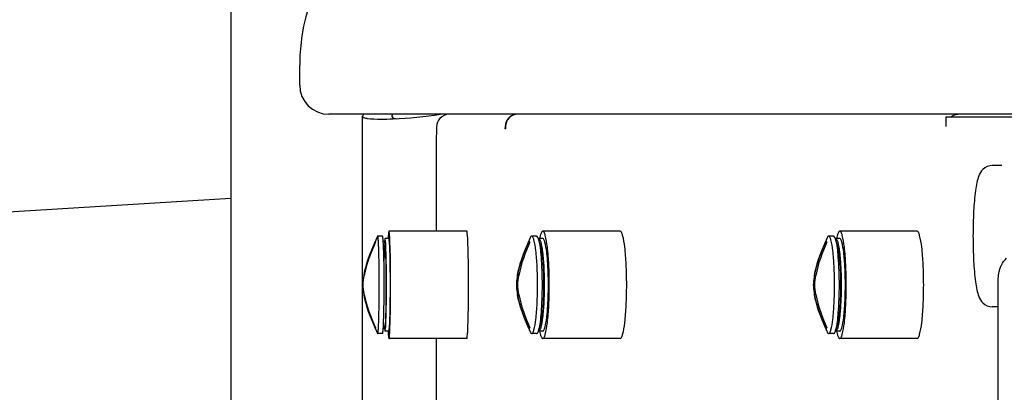
# Model space of a CAD drawing. Units: millimetres. Extents: x 0 to 594, y 0 to 420.
# Drawn here: x 462 to 466, y 363 to 364 of the extents above; entities that cross this region are included whole.
import ezdxf

# ---------------------------------------------------------------- set-up
doc = ezdxf.new("R2010")
doc.units = ezdxf.units.MM
doc.header["$LTSCALE"] = 32.67
doc.layers.get('0').update_dxf_attribs({"linetype": 'CONTINUOUS'})
doc.layers.add('ALL_FEATURES', color=7, linetype='CONTINUOUS')
doc.styles.get("Standard").update_dxf_attribs({"font": 'txt', "width": 0.8})
doc.dimstyles.new('DIMSTYLE_6', dxfattribs={"dimtxt": 3.2, "dimasz": 3, "dimexe": 2.5, "dimexo": 0, "dimgap": 0.8, "dimtad": 1, "dimdec": 3, "dimlfac": 50, "dimdsep": 46, "dimtxsty": 'STANDARD', "dimblk": 'OPEN', "dimblk1": 'OPEN', "dimblk2": 'OPEN', "dimcen": 0.09, "dimadec": 3, "dimazin": 2, "dimtp": 0.8, "dimtm": 0.8, "dimtfac": 1, "dimtdec": 3, "dimtofl": 0, "dimtmove": 0, "dimatfit": 3, "dimldrblk": 'OPEN', "dimfxl": 1, "dimtolj": 1, "dimarcsym": 0})

# ---------------------------------------------------------------- blocks, each defined once
blk = doc.blocks.new('_OPEN')
at = {"color": 0, "linetype": 'BYBLOCK'}
for p, q in [((0, 0), (-1, 0.1667)), ((-1, -0.1667), (0, 0)), ((-1, 0), (0, 0))]:
    blk.add_line(p, q, dxfattribs=at)
blk = doc.blocks.new('*D48')
at = {"color": 2, "linetype": 'CONTINUOUS'}
for p, q in [((383.0906, 370.811), (381.3906, 370.8109)), ((412.9098, 370.8114), (383.0906, 370.811)), ((383.8906, 370.811), (383.8907, 363.2959)), ((383.8908, 355.7809), (383.8907, 363.2959)), ((383.0908, 355.7809), (381.3908, 355.7809)), ((467.8553, 355.7821), (383.0908, 355.7809))]:
    blk.add_line(p, q, dxfattribs=at)
at = {"color": 2, "linetype": 'CONTINUOUS', "xscale": 3, "yscale": 3, "zscale": 3}
for p, rotation in [((383.8906, 370.811), 90.0008049189), ((383.8908, 355.7809), 270.0008049189)]:
    blk.add_blockref('_OPEN', p, dxfattribs=dict(at, rotation=rotation))
at = {"color": 2, "linetype": 'CONTINUOUS', "insert": (379.8907, 363.2959), "char_height": 3.2, "width": 3.84, "attachment_point": 2, "rotation": 90, "line_spacing_factor": 0.9}
blk.add_mtext('W', dxfattribs=at)

msp = doc.modelspace()

# ---------------------------------------------------------------- linework, layer by layer
at = {"layer": 'ALL_FEATURES', "color": 7, "linetype": 'CONTINUOUS'}
for p, q in [((462.565266, 365.016341), (462.565266, 360.442098)), ((462.847295, 364.162098), (462.847295, 364.242098)), ((473.539766, 364.042098), (462.967295, 364.042098)), ((463.105262, 360.082098), (463.105262, 364.034901)), ((465.499824, 364.032098), (473.496364, 364.032098)), ((465.499824, 363.992098), (465.499824, 364.032098)), ((463.408934, 363.992098), (463.406751, 363.923562)), ((463.690784, 363.983874), (463.690711, 363.986102)), ((463.690927, 363.982172), (463.690784, 363.983874)), ((463.690927, 363.982172), (463.69105, 363.982098)), ((463.69105, 363.982098), (463.691274, 363.982172)), ((463.406751, 363.923562), (463.406751, 363.562098)), ((465.729268, 363.832098), (465.689566, 363.832098)), ((462.565266, 363.695874), (460.328986, 363.56039)), ((463.167031, 363.541611), (463.157072, 363.51932)), ((463.167475, 363.542098), (463.167031, 363.541611)), ((463.187464, 363.542098), (463.167475, 363.542098)), ((463.213452, 363.532098), (463.197459, 363.532098)), ((463.53329, 363.562098), (463.213452, 363.562098)), ((463.818984, 363.542098), (463.799133, 363.542098)), ((463.844791, 363.532098), (463.82891, 363.532098)), ((464.162406, 363.562098), (463.844791, 363.562098)), ((465.037678, 363.542098), (465.017827, 363.542098)), ((465.063484, 363.532098), (465.047603, 363.532098)), ((465.381099, 363.562098), (465.063484, 363.562098)), ((463.156748, 363.518287), (463.156879, 363.518776)), ((463.156748, 363.518287), (463.156748, 363.514908)), ((463.156879, 363.518776), (463.157072, 363.51932)), ((463.786405, 363.518287), (463.786405, 363.505258)), ((465.005098, 363.518287), (465.005098, 363.505258)), ((463.111008, 363.380921), (463.111054, 363.381179)), ((465.714031, 344.823693), (465.714031, 363.360502)), ((463.111055, 363.303016), (463.111008, 363.303274)), ((465.714031, 363.252098), (465.689566, 363.252098)), ((463.156748, 363.169288), (463.156748, 363.165908)), ((463.156879, 363.165419), (463.156748, 363.165908)), ((463.157072, 363.164875), (463.156879, 363.165419)), ((463.157072, 363.164875), (463.167031, 363.142584)), ((463.786405, 363.178939), (463.786405, 363.165908)), ((465.005098, 363.178939), (465.005098, 363.165908)), ((463.167031, 363.142584), (463.167475, 363.142098)), ((463.187464, 363.142098), (463.167475, 363.142098)), ((463.213452, 363.152098), (463.197459, 363.152098)), ((463.209931, 363.152098), (463.20994, 363.151772)), ((463.53329, 363.122098), (463.213452, 363.122098)), ((463.406751, 363.122098), (463.406751, 362.303455)), ((463.818984, 363.142098), (463.799133, 363.142098)), ((463.844791, 363.152098), (463.82891, 363.152098)), ((464.162406, 363.122098), (463.844791, 363.122098)), ((465.037678, 363.142098), (465.017827, 363.142098)), ((465.063484, 363.152098), (465.047603, 363.152098)), ((465.381099, 363.122098), (465.063484, 363.122098))]:
    msp.add_line(p, q, dxfattribs=at)
for centre, radius, start, end in [((463.647295, 364.242098), 0.8, 90, 180), ((462.967295, 364.162098), 0.12, 180, 270), ((463.985738, 363.992113), 0.295091, 180.002975, 180.61649), ((463.919327, 363.991309), 0.228675, 180.594105, 181.304699), ((462.695904, 363.489631), 0.4954, 3.786607, 3.90571), ((462.286338, 363.481364), 0.932025, 2.970989, 3.140368), ((463.75983, 363.507459), 0.071167, 18.512932, 19.679469), ((464.978523, 363.507459), 0.071167, 18.512932, 19.679468), ((462.927904, 363.362442), 0.92122, 3.913197, 4.035718), ((462.910939, 363.361955), 0.938276, 3.872941, 3.993962), ((464.146597, 363.362442), 0.92122, 3.913197, 4.035718), ((464.129632, 363.361955), 0.938276, 3.872941, 3.993962), ((463.884614, 363.242944), 0.785814, 169.887272, 170.158919), ((463.487617, 363.313767), 0.38255, 169.481205, 169.850456), ((464.369182, 363.268919), 0.638103, 170.225387, 170.577593), ((464.519684, 363.243), 0.790821, 169.956128, 170.225999), ((465.587875, 363.268919), 0.638103, 170.225387, 170.577593), ((465.738378, 363.243), 0.790821, 169.956128, 170.225999), ((463.217613, 363.342067), 0.111189, 178.117726, 179.984047), ((463.216625, 363.342104), 0.110202, 180.003223, 180.970154), ((463.221172, 363.342181), 0.114749, 180.970088, 181.892772), ((463.894253, 363.44298), 0.795608, 189.850901, 190.113406), ((463.487553, 363.370416), 0.382484, 190.149515, 190.516351), ((464.354354, 363.412754), 0.623063, 189.416867, 189.784977), ((464.529387, 363.442923), 0.800676, 189.783757, 190.044545), ((465.573048, 363.412754), 0.623063, 189.416867, 189.784977), ((465.74808, 363.442923), 0.800676, 189.783757, 190.044545), ((462.927904, 363.321753), 0.92122, 355.964282, 356.086803), ((462.910907, 363.322242), 0.938308, 356.006717, 356.127452), ((464.146597, 363.321753), 0.92122, 355.964282, 356.086803), ((464.129601, 363.322242), 0.938308, 356.006717, 356.127452), ((462.695772, 363.194573), 0.495532, 356.095077, 356.213444), ((462.286767, 363.202808), 0.931595, 356.859636, 357.027732), ((463.759784, 363.176752), 0.071215, 340.319685, 341.498123), ((464.978478, 363.176752), 0.071215, 340.319685, 341.498123)]:
    msp.add_arc(centre, radius, start, end, dxfattribs=at)
for points, knots in [([(463.110041, 364.042098), (463.109313, 364.041485), (463.107206, 364.03956), (463.105262, 364.036867), (463.105262, 364.034901)], [0, 0, 0, 0, 0.32618742, 1, 1, 1, 1]), ([(463.105262, 364.034901), (463.105262, 364.032431), (463.112624, 364.026961), (463.137393, 364.023267), (463.161669, 364.022098), (463.18028, 364.022098)], [0, 0, 0, 0, 0.09473254, 0.28619562, 1, 1, 1, 1]), ([(463.18028, 364.022098), (463.197118, 364.022098), (463.279069, 364.024537), (463.360805, 364.032765), (463.425262, 364.042098)], [0, 0, 0, 0, 0.20542062, 1, 1, 1, 1]), ([(463.225262, 364.034901), (463.225262, 364.033628), (463.228084, 364.026113), (463.237447, 364.024988), (463.24358, 364.023964)], [0, 0, 0, 0, 0.1699765, 1, 1, 1, 1]), ([(463.460551, 364.042098), (463.44637, 364.042098), (463.419463, 364.029889), (463.409303, 364.003702), (463.408934, 363.992098)], [0, 0, 0, 0, 0.549842, 1, 1, 1, 1]), ([(463.740622, 364.042098), (463.727877, 364.042098), (463.701309, 364.031431), (463.690647, 364.004858), (463.690647, 363.992098)], [0, 0, 0, 0, 0.49969295, 1, 1, 1, 1]), ([(463.741971, 364.042098), (463.729302, 364.042098), (463.702848, 364.031345), (463.692344, 364.004845), (463.692344, 363.992098)], [0, 0, 0, 0, 0.49845994, 1, 1, 1, 1]), ([(463.692344, 363.992098), (463.692344, 363.989895), (463.691928, 363.9868), (463.692075, 363.98298), (463.691274, 363.982172)], [0, 0, 0, 0, 0.65938482, 1, 1, 1, 1]), ([(465.689566, 363.832098), (465.675393, 363.832098), (465.649954, 363.820854), (465.633405, 363.790447), (465.625642, 363.760752), (465.617693, 363.712447), (465.611895, 363.638863), (465.610318, 363.576201), (465.610318, 363.542098)], [0, 0, 0, 0, 0.13185971, 0.22772107, 0.31409721, 0.41702617, 0.68272243, 1, 1, 1, 1]), ([(463.17384, 363.342098), (463.17384, 363.36761), (463.173643, 363.404688), (463.172821, 363.451739), (463.172159, 363.481872), (463.170981, 363.505841), (463.170611, 363.525508), (463.168443, 363.534222), (463.168821, 363.542098), (463.167475, 363.542098)], [0, 0, 0, 0, 0.38206749, 0.55469762, 0.7060388, 0.83029227, 0.92271511, 0.97983995, 1, 1, 1, 1]), ([(463.190154, 363.523375), (463.189835, 363.528047), (463.188287, 363.532252), (463.189109, 363.542098), (463.187464, 363.542098)], [0, 0, 0, 0, 0.74010161, 1, 1, 1, 1]), ([(463.197459, 363.532098), (463.196266, 363.532098), (463.196546, 363.525089), (463.195493, 363.522003), (463.195224, 363.51864)], [0, 0, 0, 0, 0.26128656, 1, 1, 1, 1]), ([(463.203507, 363.342098), (463.203507, 363.366335), (463.203319, 363.401559), (463.202538, 363.446257), (463.201909, 363.474884), (463.200791, 363.497654), (463.200439, 363.516338), (463.198379, 363.524616), (463.198738, 363.532098), (463.197459, 363.532098)], [0, 0, 0, 0, 0.38206735, 0.55469746, 0.70603858, 0.83029204, 0.92271477, 0.97983976, 1, 1, 1, 1]), ([(463.213452, 363.562098), (463.21275, 363.562098), (463.212359, 363.55835), (463.211341, 363.553775), (463.210675, 363.543879), (463.210174, 363.536696), (463.20994, 363.532422)], [0, 0, 0, 0, 0.07012698, 0.26079069, 0.57234327, 1, 1, 1, 1]), ([(463.216964, 363.532423), (463.216729, 363.536696), (463.216228, 363.543879), (463.215562, 363.553775), (463.214544, 363.55835), (463.214154, 363.562098), (463.213452, 363.562098)], [0, 0, 0, 0, 0.42765671, 0.73920923, 0.92987292, 1, 1, 1, 1]), ([(463.219499, 363.342098), (463.219499, 363.366335), (463.219311, 363.401559), (463.218531, 363.446257), (463.217902, 363.474884), (463.216783, 363.497654), (463.216431, 363.516338), (463.214371, 363.524616), (463.214731, 363.532098), (463.213452, 363.532098)], [0, 0, 0, 0, 0.38206735, 0.55469746, 0.70603858, 0.83029204, 0.92271477, 0.97983976, 1, 1, 1, 1]), ([(463.220454, 363.342098), (463.220454, 363.360613), (463.220132, 363.423144), (463.219393, 363.485709), (463.217111, 363.529671)], [0, 0, 0, 0, 0.29606672, 1, 1, 1, 1]), ([(463.540291, 363.342098), (463.540291, 363.370162), (463.540074, 363.410947), (463.53917, 363.462703), (463.538442, 363.49585), (463.537147, 363.522215), (463.536739, 363.543849), (463.534354, 363.553434), (463.53477, 363.562098), (463.53329, 363.562098)], [0, 0, 0, 0, 0.3820675, 0.55469749, 0.70603876, 0.83029219, 0.92271502, 0.97983978, 1, 1, 1, 1]), ([(463.799133, 363.542098), (463.798559, 363.542098), (463.795192, 363.540934), (463.793706, 363.537314), (463.792577, 363.534727)], [0, 0, 0, 0, 0.16896774, 1, 1, 1, 1]), ([(463.823507, 363.342098), (463.823507, 363.367617), (463.82238, 363.41498), (463.818044, 363.476282), (463.811504, 363.517289), (463.805731, 363.536284), (463.801171, 363.542098), (463.799133, 363.542098)], [0, 0, 0, 0, 0.37509234, 0.69403916, 0.90995371, 0.97004595, 1, 1, 1, 1]), ([(463.82684, 363.531425), (463.826276, 363.533002), (463.82471, 363.536864), (463.821805, 363.542098), (463.818984, 363.542098)], [0, 0, 0, 0, 0.37263746, 1, 1, 1, 1]), ([(463.82891, 363.532098), (463.828557, 363.532098), (463.827803, 363.531949), (463.827147, 363.531565), (463.826829, 363.531329)], [0, 0, 0, 0, 0.47121119, 1, 1, 1, 1]), ([(463.843358, 363.342098), (463.843358, 363.380372), (463.840453, 363.442967), (463.835167, 363.506624), (463.827314, 363.530056)], [0, 0, 0, 0, 0.60765574, 1, 1, 1, 1]), ([(463.852065, 363.342098), (463.852065, 363.366341), (463.850994, 363.411336), (463.846875, 363.469573), (463.840662, 363.508529), (463.835178, 363.526575), (463.830846, 363.532098), (463.82891, 363.532098)], [0, 0, 0, 0, 0.37509223, 0.694039, 0.90995345, 0.97004583, 1, 1, 1, 1]), ([(463.844791, 363.562098), (463.841349, 363.562098), (463.834913, 363.549224), (463.832885, 363.539789), (463.8313, 363.532217)], [0, 0, 0, 0, 0.30788965, 1, 1, 1, 1]), ([(463.871602, 363.342098), (463.871602, 363.370169), (463.870362, 363.422268), (463.865592, 363.4897), (463.858398, 363.534808), (463.852049, 363.555703), (463.847033, 363.562098), (463.844791, 363.562098)], [0, 0, 0, 0, 0.37509238, 0.69403915, 0.90995366, 0.97004583, 1, 1, 1, 1]), ([(463.867946, 363.342098), (463.867946, 363.366341), (463.866875, 363.411336), (463.862756, 363.469573), (463.856543, 363.508529), (463.851059, 363.526575), (463.846727, 363.532098), (463.844791, 363.532098)], [0, 0, 0, 0, 0.37509223, 0.694039, 0.90995345, 0.97004583, 1, 1, 1, 1]), ([(464.189217, 363.342098), (464.189217, 363.370169), (464.187977, 363.422268), (464.183207, 363.4897), (464.176013, 363.534808), (464.169663, 363.555703), (464.164647, 363.562098), (464.162406, 363.562098)], [0, 0, 0, 0, 0.37509237, 0.69403917, 0.90995367, 0.97004584, 1, 1, 1, 1]), ([(465.017827, 363.542098), (465.017253, 363.542098), (465.013885, 363.540934), (465.0124, 363.537314), (465.011271, 363.534727)], [0, 0, 0, 0, 0.16896774, 1, 1, 1, 1]), ([(465.042201, 363.342098), (465.042201, 363.367617), (465.041073, 363.41498), (465.036737, 363.476282), (465.030197, 363.517289), (465.024425, 363.536284), (465.019865, 363.542098), (465.017827, 363.542098)], [0, 0, 0, 0, 0.37509234, 0.69403916, 0.90995371, 0.97004595, 1, 1, 1, 1]), ([(465.045534, 363.531425), (465.044969, 363.533002), (465.043404, 363.536864), (465.040498, 363.542098), (465.037678, 363.542098)], [0, 0, 0, 0, 0.37263746, 1, 1, 1, 1]), ([(465.047603, 363.532098), (465.04725, 363.532098), (465.046497, 363.531949), (465.045841, 363.531565), (465.045523, 363.531329)], [0, 0, 0, 0, 0.47121119, 1, 1, 1, 1]), ([(465.062052, 363.342098), (465.062052, 363.380372), (465.059146, 363.442967), (465.05386, 363.506624), (465.046008, 363.530056)], [0, 0, 0, 0, 0.60765574, 1, 1, 1, 1]), ([(465.070758, 363.342098), (465.070758, 363.366341), (465.069687, 363.411336), (465.065568, 363.469573), (465.059355, 363.508529), (465.053871, 363.526575), (465.049539, 363.532098), (465.047603, 363.532098)], [0, 0, 0, 0, 0.37509223, 0.694039, 0.90995345, 0.97004583, 1, 1, 1, 1]), ([(465.063484, 363.562098), (465.060043, 363.562098), (465.053607, 363.549224), (465.051578, 363.539789), (465.049993, 363.532217)], [0, 0, 0, 0, 0.30788965, 1, 1, 1, 1]), ([(465.090296, 363.342098), (465.090296, 363.370169), (465.089055, 363.422268), (465.084286, 363.4897), (465.077092, 363.534808), (465.070742, 363.555703), (465.065726, 363.562098), (465.063484, 363.562098)], [0, 0, 0, 0, 0.37509238, 0.69403915, 0.90995366, 0.97004583, 1, 1, 1, 1]), ([(465.086639, 363.342098), (465.086639, 363.366341), (465.085568, 363.411336), (465.081449, 363.469573), (465.075236, 363.508529), (465.069752, 363.526575), (465.06542, 363.532098), (465.063484, 363.532098)], [0, 0, 0, 0, 0.37509223, 0.694039, 0.90995345, 0.97004583, 1, 1, 1, 1]), ([(465.40791, 363.342098), (465.40791, 363.370169), (465.40667, 363.422268), (465.4019, 363.4897), (465.394706, 363.534808), (465.388357, 363.555703), (465.383341, 363.562098), (465.381099, 363.562098)], [0, 0, 0, 0, 0.37509237, 0.69403917, 0.90995367, 0.97004584, 1, 1, 1, 1]), ([(465.610318, 363.542098), (465.610318, 363.507994), (465.611895, 363.445331), (465.617693, 363.371746), (465.625642, 363.32344), (465.633406, 363.293745), (465.649956, 363.263339), (465.675394, 363.252098), (465.689566, 363.252098)], [0, 0, 0, 0, 0.31728298, 0.58298194, 0.68591084, 0.77228763, 0.86815017, 1, 1, 1, 1]), ([(463.157072, 363.51932), (463.157165, 363.51953), (463.158072, 363.520113), (463.158091, 363.518782), (463.158212, 363.518287)], [0, 0, 0, 0, 0.31068759, 1, 1, 1, 1]), ([(463.19383, 363.342098), (463.19383, 363.360564), (463.193435, 363.420651), (463.192973, 363.480806), (463.190223, 363.522348)], [0, 0, 0, 0, 0.30726662, 1, 1, 1, 1]), ([(463.202875, 363.342098), (463.202875, 363.36405), (463.202722, 363.404029), (463.201385, 363.458793), (463.200495, 363.49328), (463.197575, 363.51948), (463.190269, 363.521667)], [0, 0, 0, 0, 0.36274762, 0.66948284, 0.87399052, 1, 1, 1, 1]), ([(463.20287, 363.342098), (463.20287, 363.35974), (463.202636, 363.393564), (463.202202, 363.438537), (463.200424, 363.477812), (463.20052, 363.495629), (463.19723, 363.516622), (463.19457, 363.49362), (463.194248, 363.475932), (463.193307, 363.452187), (463.193021, 363.439323)], [0, 0, 0, 0, 0.21760778, 0.41360947, 0.56855624, 0.66712044, 0.69994663, 0.73796425, 0.84128725, 1, 1, 1, 1]), ([(463.786405, 363.518287), (463.787128, 363.519061), (463.789208, 363.520503), (463.791288, 363.519061), (463.792011, 363.518287)], [0, 0, 0, 0, 0.49999855, 1, 1, 1, 1]), ([(463.846936, 363.427307), (463.845651, 363.445714), (463.84233, 363.474639), (463.837307, 363.504947), (463.83136, 363.514365)], [0, 0, 0, 0, 0.6235794, 1, 1, 1, 1]), ([(463.846839, 363.427276), (463.845546, 363.445606), (463.843396, 363.470143), (463.837578, 363.497469), (463.834434, 363.506959), (463.832236, 363.509892)], [0, 0, 0, 0, 0.65366689, 0.86960823, 1, 1, 1, 1]), ([(465.005098, 363.518287), (465.005821, 363.519061), (465.007901, 363.520503), (465.009982, 363.519061), (465.010704, 363.518287)], [0, 0, 0, 0, 0.49999855, 1, 1, 1, 1]), ([(465.06563, 363.427307), (465.064344, 363.445714), (465.061024, 363.474639), (465.056001, 363.504947), (465.050054, 363.514365)], [0, 0, 0, 0, 0.6235794, 1, 1, 1, 1]), ([(465.065533, 363.427276), (465.064239, 363.445606), (465.062089, 363.470143), (465.056271, 363.497469), (465.053127, 363.506959), (465.05093, 363.509892)], [0, 0, 0, 0, 0.65366689, 0.86960823, 1, 1, 1, 1]), ([(465.714031, 363.360502), (465.714031, 363.369863), (465.716684, 363.402183), (465.729924, 363.436669), (465.748375, 363.451133)], [0, 0, 0, 0, 0.28535538, 1, 1, 1, 1]), ([(463.849628, 363.342098), (463.849628, 363.349324), (463.849409, 363.377078), (463.848377, 363.404831), (463.846976, 363.425311)], [0, 0, 0, 0, 0.26038425, 1, 1, 1, 1]), ([(463.849702, 363.342098), (463.849702, 363.349316), (463.849485, 363.377076), (463.84846, 363.404835), (463.847072, 363.42533)], [0, 0, 0, 0, 0.26003251, 1, 1, 1, 1]), ([(465.068321, 363.342098), (465.068321, 363.349324), (465.068102, 363.377078), (465.06707, 363.404831), (465.065669, 363.425311)], [0, 0, 0, 0, 0.26038425, 1, 1, 1, 1]), ([(465.068396, 363.342098), (465.068396, 363.349316), (465.068178, 363.377076), (465.067153, 363.404835), (465.065766, 363.42533)], [0, 0, 0, 0, 0.26003251, 1, 1, 1, 1]), ([(463.167475, 363.142098), (463.168821, 363.142098), (463.168443, 363.149973), (463.170611, 363.158687), (463.170981, 363.178354), (463.172159, 363.202323), (463.172821, 363.232456), (463.173643, 363.279507), (463.17384, 363.316585), (463.17384, 363.342098)], [0, 0, 0, 0, 0.02016005, 0.07728489, 0.16970773, 0.2939612, 0.44530238, 0.61793251, 1, 1, 1, 1]), ([(463.190223, 363.161848), (463.190907, 363.172189), (463.193393, 363.232248), (463.19383, 363.292362), (463.19383, 363.342098)], [0, 0, 0, 0, 0.17244666, 1, 1, 1, 1]), ([(463.190284, 363.162524), (463.197598, 363.164686), (463.200478, 363.190947), (463.201394, 363.225397), (463.202719, 363.280176), (463.202875, 363.320148), (463.202875, 363.342098)], [0, 0, 0, 0, 0.12603758, 0.33056002, 0.6372813, 1, 1, 1, 1]), ([(463.197459, 363.152098), (463.198738, 363.152098), (463.198379, 363.15958), (463.200439, 363.167858), (463.200791, 363.186541), (463.201909, 363.209312), (463.202538, 363.237938), (463.203319, 363.282636), (463.203507, 363.317861), (463.203507, 363.342098)], [0, 0, 0, 0, 0.02016015, 0.07728504, 0.16970765, 0.29396105, 0.44530225, 0.61793239, 1, 1, 1, 1]), ([(463.213452, 363.152098), (463.214731, 363.152098), (463.214371, 363.15958), (463.216431, 363.167858), (463.216783, 363.186541), (463.217902, 363.209312), (463.218531, 363.237938), (463.219311, 363.282636), (463.219499, 363.317861), (463.219499, 363.342098)], [0, 0, 0, 0, 0.02016015, 0.07728504, 0.16970765, 0.29396105, 0.44530225, 0.61793239, 1, 1, 1, 1]), ([(463.217109, 363.154502), (463.217717, 363.166196), (463.21997, 363.228705), (463.220454, 363.291262), (463.220454, 363.342098)], [0, 0, 0, 0, 0.18721719, 1, 1, 1, 1]), ([(463.53329, 363.122098), (463.53477, 363.122098), (463.534354, 363.130761), (463.536739, 363.140346), (463.537147, 363.16198), (463.538442, 363.188345), (463.53917, 363.221492), (463.540074, 363.273248), (463.540291, 363.314034), (463.540291, 363.342098)], [0, 0, 0, 0, 0.02016022, 0.07728498, 0.16970781, 0.29396124, 0.44530251, 0.6179325, 1, 1, 1, 1]), ([(463.799133, 363.142098), (463.801171, 363.142098), (463.805731, 363.147911), (463.811504, 363.166906), (463.818044, 363.207913), (463.82238, 363.269215), (463.823507, 363.316578), (463.823507, 363.342098)], [0, 0, 0, 0, 0.02995405, 0.09004629, 0.30596084, 0.62490766, 1, 1, 1, 1]), ([(463.827319, 363.154153), (463.835167, 363.177587), (463.840455, 363.241238), (463.843358, 363.303829), (463.843358, 363.342098)], [0, 0, 0, 0, 0.39238526, 1, 1, 1, 1]), ([(463.82891, 363.152098), (463.830846, 363.152098), (463.835178, 363.15762), (463.840662, 363.175666), (463.846875, 363.214623), (463.850994, 363.272859), (463.852065, 363.317854), (463.852065, 363.342098)], [0, 0, 0, 0, 0.02995412, 0.0900464, 0.30596066, 0.62490753, 1, 1, 1, 1]), ([(463.844791, 363.152098), (463.846727, 363.152098), (463.851059, 363.15762), (463.856543, 363.175666), (463.862756, 363.214623), (463.866875, 363.272859), (463.867946, 363.317854), (463.867946, 363.342098)], [0, 0, 0, 0, 0.02995412, 0.0900464, 0.30596066, 0.62490753, 1, 1, 1, 1]), ([(463.844791, 363.122098), (463.847033, 363.122098), (463.852049, 363.128492), (463.858398, 363.149387), (463.865592, 363.194495), (463.870362, 363.261927), (463.871602, 363.314026), (463.871602, 363.342098)], [0, 0, 0, 0, 0.02995416, 0.0900463, 0.30596078, 0.62490755, 1, 1, 1, 1]), ([(463.846976, 363.258885), (463.847422, 363.265409), (463.849024, 363.293118), (463.849628, 363.320882), (463.849628, 363.342098)], [0, 0, 0, 0, 0.23560887, 1, 1, 1, 1]), ([(463.847073, 363.258871), (463.847515, 363.265411), (463.849102, 363.293125), (463.849702, 363.320893), (463.849702, 363.342098)], [0, 0, 0, 0, 0.23611425, 1, 1, 1, 1]), ([(464.162406, 363.122098), (464.164647, 363.122098), (464.169663, 363.128492), (464.176013, 363.149387), (464.183207, 363.194495), (464.187977, 363.261927), (464.189217, 363.314026), (464.189217, 363.342098)], [0, 0, 0, 0, 0.02995416, 0.09004633, 0.30596083, 0.62490763, 1, 1, 1, 1]), ([(465.017827, 363.142098), (465.019865, 363.142098), (465.024425, 363.147911), (465.030197, 363.166906), (465.036737, 363.207913), (465.041073, 363.269215), (465.042201, 363.316578), (465.042201, 363.342098)], [0, 0, 0, 0, 0.02995405, 0.09004629, 0.30596084, 0.62490766, 1, 1, 1, 1]), ([(465.046012, 363.154153), (465.053861, 363.177587), (465.059148, 363.241238), (465.062052, 363.303829), (465.062052, 363.342098)], [0, 0, 0, 0, 0.39238526, 1, 1, 1, 1]), ([(465.047603, 363.152098), (465.049539, 363.152098), (465.053871, 363.15762), (465.059355, 363.175666), (465.065568, 363.214623), (465.069687, 363.272859), (465.070758, 363.317854), (465.070758, 363.342098)], [0, 0, 0, 0, 0.02995412, 0.0900464, 0.30596066, 0.62490753, 1, 1, 1, 1]), ([(465.063484, 363.152098), (465.06542, 363.152098), (465.069752, 363.15762), (465.075236, 363.175666), (465.081449, 363.214623), (465.085568, 363.272859), (465.086639, 363.317854), (465.086639, 363.342098)], [0, 0, 0, 0, 0.02995412, 0.0900464, 0.30596066, 0.62490753, 1, 1, 1, 1]), ([(465.063484, 363.122098), (465.065726, 363.122098), (465.070742, 363.128492), (465.077092, 363.149387), (465.084286, 363.194495), (465.089055, 363.261927), (465.090296, 363.314026), (465.090296, 363.342098)], [0, 0, 0, 0, 0.02995416, 0.0900463, 0.30596078, 0.62490755, 1, 1, 1, 1]), ([(465.065669, 363.258885), (465.066116, 363.265409), (465.067718, 363.293118), (465.068321, 363.320882), (465.068321, 363.342098)], [0, 0, 0, 0, 0.23560887, 1, 1, 1, 1]), ([(465.065766, 363.258871), (465.066209, 363.265411), (465.067796, 363.293125), (465.068396, 363.320893), (465.068396, 363.342098)], [0, 0, 0, 0, 0.23611425, 1, 1, 1, 1]), ([(465.381099, 363.122098), (465.383341, 363.122098), (465.388357, 363.128492), (465.394706, 363.149387), (465.4019, 363.194495), (465.40667, 363.261927), (465.40791, 363.314026), (465.40791, 363.342098)], [0, 0, 0, 0, 0.02995416, 0.09004633, 0.30596083, 0.62490763, 1, 1, 1, 1]), ([(463.831376, 363.169855), (463.837311, 363.179281), (463.842336, 363.209576), (463.845652, 363.238498), (463.846937, 363.256899)], [0, 0, 0, 0, 0.37650197, 1, 1, 1, 1]), ([(463.832236, 363.174303), (463.834434, 363.177237), (463.837578, 363.186727), (463.843396, 363.214053), (463.845546, 363.238589), (463.846839, 363.256919)], [0, 0, 0, 0, 0.13039407, 0.34633615, 1, 1, 1, 1]), ([(465.05007, 363.169855), (465.056005, 363.179281), (465.061029, 363.209576), (465.064346, 363.238498), (465.06563, 363.256899)], [0, 0, 0, 0, 0.37650197, 1, 1, 1, 1]), ([(465.05093, 363.174303), (465.053127, 363.177237), (465.056272, 363.186727), (465.062089, 363.214053), (465.064239, 363.238589), (465.065533, 363.256919)], [0, 0, 0, 0, 0.13039407, 0.34633615, 1, 1, 1, 1]), ([(463.158212, 363.165908), (463.158091, 363.165413), (463.158072, 363.164082), (463.157165, 363.164665), (463.157072, 363.164875)], [0, 0, 0, 0, 0.68931241, 1, 1, 1, 1]), ([(463.187464, 363.142098), (463.189109, 363.142098), (463.188287, 363.151947), (463.189835, 363.156154), (463.190154, 363.160827)], [0, 0, 0, 0, 0.25989657, 1, 1, 1, 1]), ([(463.195222, 363.165577), (463.195492, 363.162208), (463.196547, 363.159118), (463.196264, 363.152098), (463.197459, 363.152098)], [0, 0, 0, 0, 0.73872304, 1, 1, 1, 1]), ([(463.792011, 363.165908), (463.791288, 363.165134), (463.789208, 363.163693), (463.787128, 363.165134), (463.786405, 363.165908)], [0, 0, 0, 0, 0.50000145, 1, 1, 1, 1]), ([(465.010704, 363.165908), (465.009982, 363.165134), (465.007901, 363.163693), (465.005821, 363.165134), (465.005098, 363.165908)], [0, 0, 0, 0, 0.50000145, 1, 1, 1, 1]), ([(463.20994, 363.151772), (463.210174, 363.147499), (463.210675, 363.140316), (463.211341, 363.130421), (463.212359, 363.125845), (463.21275, 363.122098), (463.213452, 363.122098)], [0, 0, 0, 0, 0.42765671, 0.73920923, 0.92987292, 1, 1, 1, 1]), ([(463.213452, 363.122098), (463.214154, 363.122098), (463.214544, 363.125845), (463.215562, 363.130421), (463.216228, 363.140316), (463.216729, 363.147499), (463.216964, 363.151773)], [0, 0, 0, 0, 0.07012698, 0.26079069, 0.57234327, 1, 1, 1, 1]), ([(463.792577, 363.149469), (463.793057, 363.14837), (463.794431, 363.145512), (463.79698, 363.142098), (463.799133, 363.142098)], [0, 0, 0, 0, 0.35757172, 1, 1, 1, 1]), ([(463.818984, 363.142098), (463.819687, 363.142098), (463.824127, 363.144041), (463.825538, 363.149132), (463.82684, 363.152769)], [0, 0, 0, 0, 0.15387636, 1, 1, 1, 1]), ([(463.82683, 363.152866), (463.827148, 363.15263), (463.827804, 363.152246), (463.828557, 363.152098), (463.82891, 363.152098)], [0, 0, 0, 0, 0.52877488, 1, 1, 1, 1]), ([(463.8313, 363.151978), (463.832885, 363.144405), (463.834913, 363.134971), (463.841349, 363.122098), (463.844791, 363.122098)], [0, 0, 0, 0, 0.69210956, 1, 1, 1, 1]), ([(465.011271, 363.149469), (465.01175, 363.14837), (465.013124, 363.145512), (465.015674, 363.142098), (465.017827, 363.142098)], [0, 0, 0, 0, 0.35757172, 1, 1, 1, 1]), ([(465.037678, 363.142098), (465.03838, 363.142098), (465.042821, 363.144041), (465.044231, 363.149132), (465.045533, 363.152769)], [0, 0, 0, 0, 0.15387636, 1, 1, 1, 1]), ([(465.045523, 363.152866), (465.045841, 363.15263), (465.046497, 363.152246), (465.04725, 363.152098), (465.047603, 363.152098)], [0, 0, 0, 0, 0.52877488, 1, 1, 1, 1]), ([(465.049993, 363.151978), (465.051578, 363.144405), (465.053607, 363.134971), (465.060043, 363.122098), (465.063484, 363.122098)], [0, 0, 0, 0, 0.69210956, 1, 1, 1, 1])]:
    msp.add_open_spline(points, degree=3, knots=knots, dxfattribs=at)
for points in [[(463.228249, 364.042098), (463.226699, 364.040013), (463.225262, 364.037498), (463.225262, 364.034901)], [(465.519675, 364.032098), (465.528029, 364.03841), (465.538981, 364.042098), (465.549452, 364.042098)], [(463.792577, 363.534727), (463.770614, 363.484404), (463.749506, 363.432612), (463.740527, 363.378443)], [(465.011271, 363.534727), (464.989307, 363.484404), (464.968199, 363.432612), (464.95922, 363.378443)], [(463.111496, 363.383605), (463.120141, 363.430169), (463.137781, 363.47489), (463.156748, 363.518287)], [(463.158212, 363.518287), (463.138884, 363.474066), (463.120941, 363.428432), (463.112472, 363.380921)], [(463.740983, 363.380921), (463.74939, 363.42841), (463.767204, 363.474047), (463.786405, 363.518287)], [(463.792011, 363.518287), (463.77281, 363.474047), (463.754996, 363.42841), (463.746589, 363.380921)], [(464.959677, 363.380921), (464.968083, 363.42841), (464.985897, 363.474047), (465.005098, 363.518287)], [(465.010704, 363.518287), (464.991503, 363.474047), (464.973689, 363.42841), (464.965283, 363.380921)], [(463.110362, 363.377252), (463.108553, 363.366817), (463.106829, 363.356303), (463.106484, 363.345719)], [(463.107888, 363.342098), (463.107888, 363.355129), (463.110185, 363.368092), (463.112472, 363.380921)], [(463.739688, 363.373384), (463.737973, 363.36304), (463.736431, 363.352583), (463.736431, 363.342098)], [(463.742037, 363.342098), (463.742037, 363.355127), (463.744318, 363.368091), (463.746589, 363.380921)], [(464.958382, 363.373384), (464.956666, 363.36304), (464.955124, 363.352583), (464.955124, 363.342098)], [(464.96073, 363.342098), (464.96073, 363.355127), (464.963011, 363.368091), (464.965283, 363.380921)], [(463.106486, 363.338391), (463.106835, 363.327808), (463.108566, 363.317297), (463.110376, 363.306864)], [(463.112472, 363.303274), (463.110185, 363.316103), (463.107888, 363.329067), (463.107888, 363.342098)], [(463.736431, 363.342098), (463.736431, 363.331612), (463.737974, 363.321155), (463.739688, 363.310811)], [(463.746589, 363.303274), (463.744318, 363.316104), (463.742037, 363.329068), (463.742037, 363.342098)], [(464.955124, 363.342098), (464.955124, 363.331612), (464.956667, 363.321155), (464.958381, 363.310811)], [(464.965283, 363.303274), (464.963011, 363.316104), (464.96073, 363.329068), (464.96073, 363.342098)], [(463.156748, 363.165908), (463.137778, 363.20931), (463.120137, 363.254036), (463.111493, 363.300607)], [(463.112472, 363.303274), (463.120941, 363.255763), (463.138884, 363.210129), (463.158212, 363.165908)], [(463.740527, 363.305752), (463.749506, 363.251583), (463.770614, 363.199792), (463.792577, 363.149468)], [(463.786405, 363.165908), (463.767204, 363.210148), (463.74939, 363.255785), (463.740983, 363.303274)], [(463.746589, 363.303274), (463.754996, 363.255786), (463.77281, 363.210148), (463.792011, 363.165908)], [(464.95922, 363.305752), (464.968199, 363.251583), (464.989307, 363.199792), (465.011271, 363.149468)], [(465.005098, 363.165908), (464.985897, 363.210148), (464.968083, 363.255785), (464.959677, 363.303274)], [(464.965283, 363.303274), (464.973689, 363.255786), (464.991503, 363.210148), (465.010704, 363.165908)]]:
    msp.add_open_spline(points, degree=3, dxfattribs=at)

# ---------------------------------------------------------------- dimensions: what is measured, and where the dimension line sits
at = {"color": 2, "linetype": 'CONTINUOUS'}
dim = msp.add_linear_dim(base=(383.890585, 370.810964), p1=(467.855266, 355.782098), p2=(412.909813, 370.811372), angle=90.000805, text='W', dimstyle='DIMSTYLE_6', dxfattribs=at)
dim.commit()
dim.dimension.update_dxf_attribs({"geometry": '*D48', "text_midpoint": (383.89069, 363.295981), "dimtype": 160})

doc.saveas('drawing.dxf')
